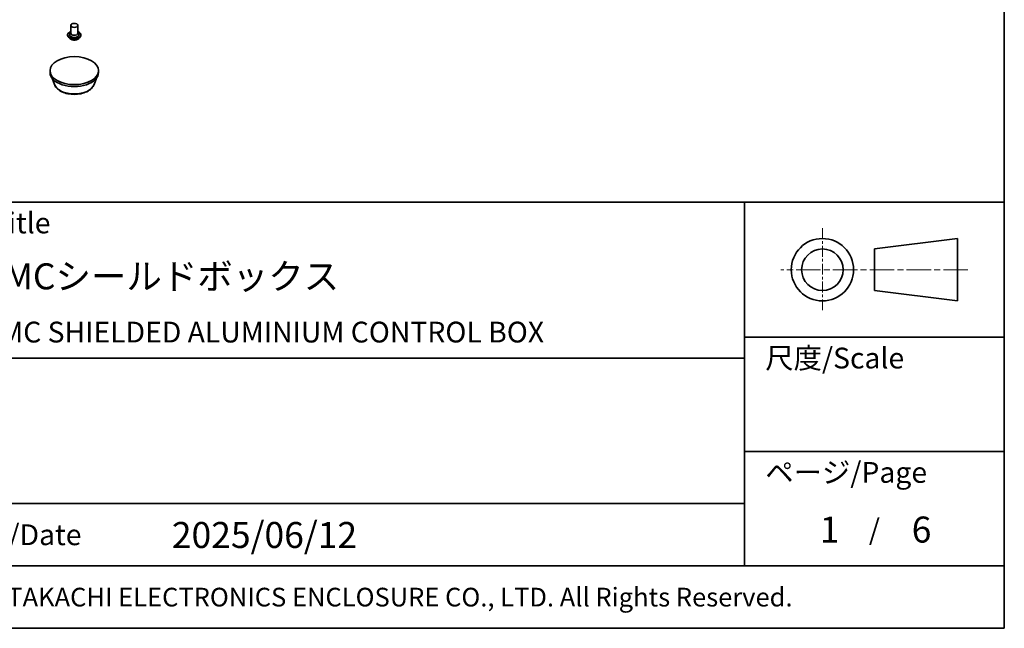
# Model space of a CAD drawing. Units: millimetres. Extents: x 7 to 8268, y 4 to 1971.
# Drawn here: x 155 to 203, y 4 to 33 of the extents above; entities that cross this region are included whole.
import ezdxf
from ezdxf.enums import TextEntityAlignment as Align

# ---------------------------------------------------------------- set-up
doc = ezdxf.new("R2010")
doc.units = ezdxf.units.MM
doc.header["$LTSCALE"] = 0.5
doc.linetypes.add('CHAIN', pattern=[0.3543, 0.2362, -0.0295, 0.0591, -0.0295])
for name, color, linetype, lineweight in [('Border (ISO)', 7, 'Continuous', 35), ('Title (ISO)', 7, 'Continuous', 35), ('Visible (ISO)', 7, 'Continuous', 35), ('Visible Narrow (ISO)', 7, 'Continuous', 25)]:
    doc.layers.add(name, color=color, linetype=linetype, lineweight=lineweight)
doc.styles.add('Note Text (TK)', font='MS PGothic.ttf')
doc.styles.add('Text Style40', font='MS PGothic.ttf')
doc.styles.add('Text Style67', font='arial.ttf')

# ---------------------------------------------------------------- blocks, each defined once
blk = doc.blocks.new('Borders tk図枠')
at = {"layer": 'Border (ISO)'}
for p in [(405.5, 289), (14.5, 8)]:
    blk.add_line(p, (405.5, 8), dxfattribs=at)
blk = doc.blocks.new('Title Blocks コピー版 tk表題欄')
at = {"layer": 'Title (ISO)'}
for p, q in [((74.709, 245.053), (255.709, 245.053)), ((230.709, 245.053), (230.709, 210.053)), ((255.709, 245.053), (255.709, 204.053)), ((243.209, 240.553), (251.209, 241.553)), ((251.209, 235.553), (251.209, 241.553)), ((243.209, 240.553), (243.209, 236.553)), ((243.209, 236.553), (251.209, 235.553)), ((230.709, 232.053), (255.709, 232.053)), ((74.709, 230.053), (230.709, 230.053)), ((230.709, 221.053), (255.709, 221.053)), ((74.709, 216.053), (230.709, 216.053)), ((255.709, 210.053), (74.709, 210.053)), ((74.709, 204.053), (255.709, 204.053))]:
    blk.add_line(p, q, dxfattribs=at)
at = {"layer": 'Title (ISO)', "color": 4, "linetype": 'CHAIN', "lineweight": 18, "ltscale": 8.88956}
blk.add_line((238.209, 242.553), (238.209, 234.553), dxfattribs=at)
at = {"layer": 'Title (ISO)', "color": 4, "linetype": 'CHAIN', "lineweight": 18, "ltscale": 20.001633}
blk.add_line((252.209, 238.553), (234.209, 238.553), dxfattribs=at)
at = {"layer": 'Title (ISO)'}
for radius in [3, 2]:
    blk.add_circle((238.209, 238.553), radius, dxfattribs=at)
at = {"layer": 'Title (ISO)', "color": 1, "char_height": 2, "attachment_point": 4, "line_spacing_factor": 1.5, "style": 'Note Text (TK)'}
for s, insert in [('\\fＭＳ Ｐゴシック|b0|i0;{\\H2.0000;品名/Title}', (151.709, 243.053)), ('\\fＭＳ Ｐゴシック|b0|i0;{\\H2.0000;尺度/Scale}', (232.709, 230.053)), ('\\fＭＳ Ｐゴシック|b0|i0;{\\H2.0000;ページ/Page}', (232.709, 219.053)), ('\\fＭＳ Ｐゴシック|b0|i0;{\\H2.0000;作成日/Date}', (151.709, 213.053))]:
    blk.add_mtext(s, dxfattribs=dict(at, insert=insert))
at = {"layer": 'Title (ISO)', "color": 7, "line_spacing_factor": 1.5, "style": 'Note Text (TK)'}
for s, insert, char_height, attachment_point in [('\\fＭＳ Ｐゴシック|b0|i0;{\\H2.0000;/}', (243.209, 213.553), 2, 5), ('\\fMS PGothic|b0|i0;{\\H1.8000;本図面の著作権は株式会社タカチ電機工業に帰属します。 / Copyright (C)\xa0 TAKACHI ELECTRONICS ENCLOSURE CO., LTD. All Rights Reserved.}', (77.709, 207.053), 1.8, 4)]:
    blk.add_mtext(s, dxfattribs=dict(at, insert=insert, char_height=char_height, attachment_point=attachment_point))
at = {"layer": 'Title (ISO)', "color": 7}
for tag, p, height, style in [('<品名>_001', (157.467, 236.668), 2.5, 'Note Text (TK)'), ('<Title>_001', (157.488, 231.552), 2, 'Text Style67'), ('<型番>_001', (157.658, 219.993), 3, 'Text Style40'), ('<総ページ数>_001', (246.8, 212.303), 2.5, 'Note Text (TK)'), ('作成日_001', (175.625, 211.781), 2.5, 'Note Text (TK)'), ('<ページ_No.>_001', (237.949, 212.303), 2.5, 'Note Text (TK)')]:
    blk.add_attdef(tag, p, '', height=height, dxfattribs=dict(at, style=style))
at = {"layer": 'Title (ISO)', "color": 7, "style": 'Note Text (TK)'}
for tag, p in [('<尺度>', (243.209, 224.553)), ('<部品サイズ>', (112.209, 213.053))]:
    blk.add_attdef(tag, text='', height=2.5, dxfattribs=at).set_placement(p, align=Align.MIDDLE_CENTER)

msp = doc.modelspace()

# ---------------------------------------------------------------- linework, layer by layer
at = {"layer": 'Visible (ISO)'}
for p, q in [((157.8411, 33.0032), (157.8411, 32.6221)), ((158.1744, 33.0032), (158.1744, 32.6221)), ((157.6855, 32.5405), (157.6855, 32.5368)), ((157.7799, 32.3809), (157.7247, 32.4424)), ((157.8411, 32.6446), (157.8084, 32.6063)), ((158.1744, 32.6446), (158.2071, 32.6063)), ((158.2356, 32.3809), (158.2907, 32.4424)), ((158.33, 32.5405), (158.33, 32.5368)), ((156.8411, 30.7351), (156.8411, 30.8259)), ((159.1744, 30.7351), (159.1744, 30.8259)), ((157.05, 30.1677), (156.9374, 30.4671)), ((158.9655, 30.1677), (159.0781, 30.4671))]:
    msp.add_line(p, q, dxfattribs=at)
for centre, major_axis in [((158.0077, 33.0032), (0.1667, 0)), ((158.0077, 30.8259), (-1.1667, 0))]:
    msp.add_ellipse(centre, major_axis=major_axis, ratio=0.5773503, dxfattribs=at)
for centre, major_axis, start_param, end_param in [((158.0077, 32.5496), (0.2222, 0), 2.6838305, 6.7409474), ((158.0077, 32.6221), (0.1667, 0), 3.1415927, 6.2831853), ((158.0077, 30.7351), (-1.1667, 0), 0, 3.1415927)]:
    msp.add_ellipse(centre, major_axis=major_axis, ratio=0.5773503, start_param=start_param, end_param=end_param, dxfattribs=at)
for points, knots in [([(157.6855, 32.5405), (157.6855, 32.5604), (157.6907, 32.5802), (157.7111, 32.6181), (157.7265, 32.6362), (157.7664, 32.669), (157.7911, 32.6836), (157.8262, 32.6984), (157.8335, 32.7013), (157.8411, 32.704)], [3.9269938, 3.9269938, 3.9269938, 3.9269938, 4.2267044, 4.2267044, 4.5391153, 4.5391153, 4.8636084, 4.8636084, 4.9465233, 4.9465233, 4.9465233, 4.9465233]), ([(158.1744, 32.704), (158.1848, 32.7003), (158.1948, 32.6963), (158.2318, 32.6795), (158.2559, 32.6644), (158.2948, 32.6301), (158.3096, 32.6109), (158.3262, 32.5744), (158.33, 32.5574), (158.33, 32.5405)], [6.0490569, 6.0490569, 6.0490569, 6.0490569, 6.1632757, 6.1632757, 6.4890731, 6.4890731, 6.8129882, 6.8129882, 7.0685864, 7.0685864, 7.0685864, 7.0685864]), ([(157.7247, 32.4424), (157.7198, 32.4479), (157.7152, 32.4536), (157.707, 32.4654), (157.7034, 32.4715), (157.697, 32.484), (157.6943, 32.4904), (157.6899, 32.5034), (157.6883, 32.51), (157.6861, 32.5233), (157.6855, 32.5301), (157.6855, 32.5368)], [3.44942716, 3.44942716, 3.44942716, 3.44942716, 3.54494048, 3.54494048, 3.64045381, 3.64045381, 3.73596713, 3.73596713, 3.83148045, 3.83148045, 3.92699377, 3.92699377, 3.92699377, 3.92699377]), ([(158.2356, 32.3809), (158.222, 32.3657), (158.2047, 32.3523), (158.1638, 32.3293), (158.14, 32.3199), (158.0889, 32.3061), (158.0617, 32.3017), (158.0064, 32.2984), (157.9784, 32.2994), (157.9242, 32.3066), (157.8981, 32.3128), (157.85, 32.3301), (157.8281, 32.3413), (157.7984, 32.3626), (157.7884, 32.3714), (157.7799, 32.3809)], [1.2629677, 1.2629677, 1.2629677, 1.2629677, 1.5839807, 1.5839807, 1.9184093, 1.9184093, 2.2514867, 2.2514867, 2.5828001, 2.5828001, 2.9145361, 2.9145361, 3.248514, 3.248514, 3.4494272, 3.4494272, 3.4494272, 3.4494272]), ([(158.33, 32.5368), (158.33, 32.5301), (158.3294, 32.5233), (158.3272, 32.51), (158.3255, 32.5034), (158.3212, 32.4904), (158.3185, 32.484), (158.3121, 32.4715), (158.3085, 32.4654), (158.3002, 32.4536), (158.2957, 32.4479), (158.2907, 32.4424)], [0.78540112, 0.78540112, 0.78540112, 0.78540112, 0.88091444, 0.88091444, 0.97642776, 0.97642776, 1.07194109, 1.07194109, 1.16745441, 1.16745441, 1.26296773, 1.26296773, 1.26296773, 1.26296773]), ([(157.05, 30.1677), (157.0736, 30.105), (157.1102, 30.0477), (157.2098, 29.9369), (157.2764, 29.8859), (157.4338, 29.7969), (157.5265, 29.7606), (157.7238, 29.7087), (157.8283, 29.6932), (158.0388, 29.6834), (158.1447, 29.6889), (158.3495, 29.7208), (158.4482, 29.7471), (158.6304, 29.8204), (158.7137, 29.8674), (158.8522, 29.9811), (158.9087, 30.0473), (158.9534, 30.138), (158.9599, 30.1527), (158.9655, 30.1677)], [0.9991543, 0.9991543, 0.9991543, 0.9991543, 1.264146, 1.264146, 1.5809882, 1.5809882, 1.9287568, 1.9287568, 2.2757718, 2.2757718, 2.6195009, 2.6195009, 2.9645042, 2.9645042, 3.313528, 3.313528, 3.6497979, 3.6497979, 3.7132347, 3.7132347, 3.7132347, 3.7132347])]:
    msp.add_open_spline(points, degree=3, knots=knots, dxfattribs=at)
at = {"layer": 'Visible Narrow (ISO)'}
for centre, major_axis, start_param, end_param in [((158.0077, 32.5496), (0.3111, 0), 2.1361498, 7.2886282), ((158.0077, 32.5405), (-0.3222, 0), 0, 3.1415927), ((158.0077, 32.5368), (0.3222, 0), 3.1415927, 6.2831853), ((158.0077, 32.5269), (-0.3186, 0), 0.4775666, 2.664026), ((158.0077, 32.449), (-0.2566, 0), 0.4775666, 2.664026), ((158.0077, 30.2878), (-0.9801, 0), 0.2137561, 2.9278365)]:
    msp.add_ellipse(centre, major_axis=major_axis, ratio=0.5773503, start_param=start_param, end_param=end_param, dxfattribs=at)

# ---------------------------------------------------------------- block references
at = {"xscale": 0.5, "yscale": 0.5, "zscale": 0.5}
msp.add_blockref('Borders tk図枠', (0, 0), dxfattribs=at)
ref = msp.add_blockref('Title Blocks コピー版 tk表題欄', (74.8956, -98.0264), dxfattribs=dict(xscale=0.5, yscale=0.5, zscale=0.5))
ref.add_attrib('<品名>_001', 'EMCシールドボックス', (153.6293, 20.3075), dxfattribs={"layer": 'Title (ISO)', "color": 7, "height": 1.25, "style": 'Note Text (TK)'})
ref.add_attrib('作成日_001', '2025/06/12', (162.7045, 7.8643), dxfattribs={"layer": 'Title (ISO)', "color": 7, "height": 1.25, "style": 'Note Text (TK)'})
ref.add_attrib('<Title>_001', 'EMC SHIELDED ALUMINIUM CONTROL BOX', (153.6395, 17.7497), dxfattribs={"layer": 'Title (ISO)', "color": 7, "height": 1, "style": 'Text Style67'})
ref.add_attrib('<ページ_No.>_001', '1', (193.87, 8.125), dxfattribs={"layer": 'Title (ISO)', "color": 7, "height": 1.25, "style": 'Note Text (TK)'})
ref.add_attrib('<総ページ数>_001', '6', (198.2955, 8.125), dxfattribs={"layer": 'Title (ISO)', "color": 7, "height": 1.25, "style": 'Note Text (TK)'})

doc.saveas('drawing.dxf')
